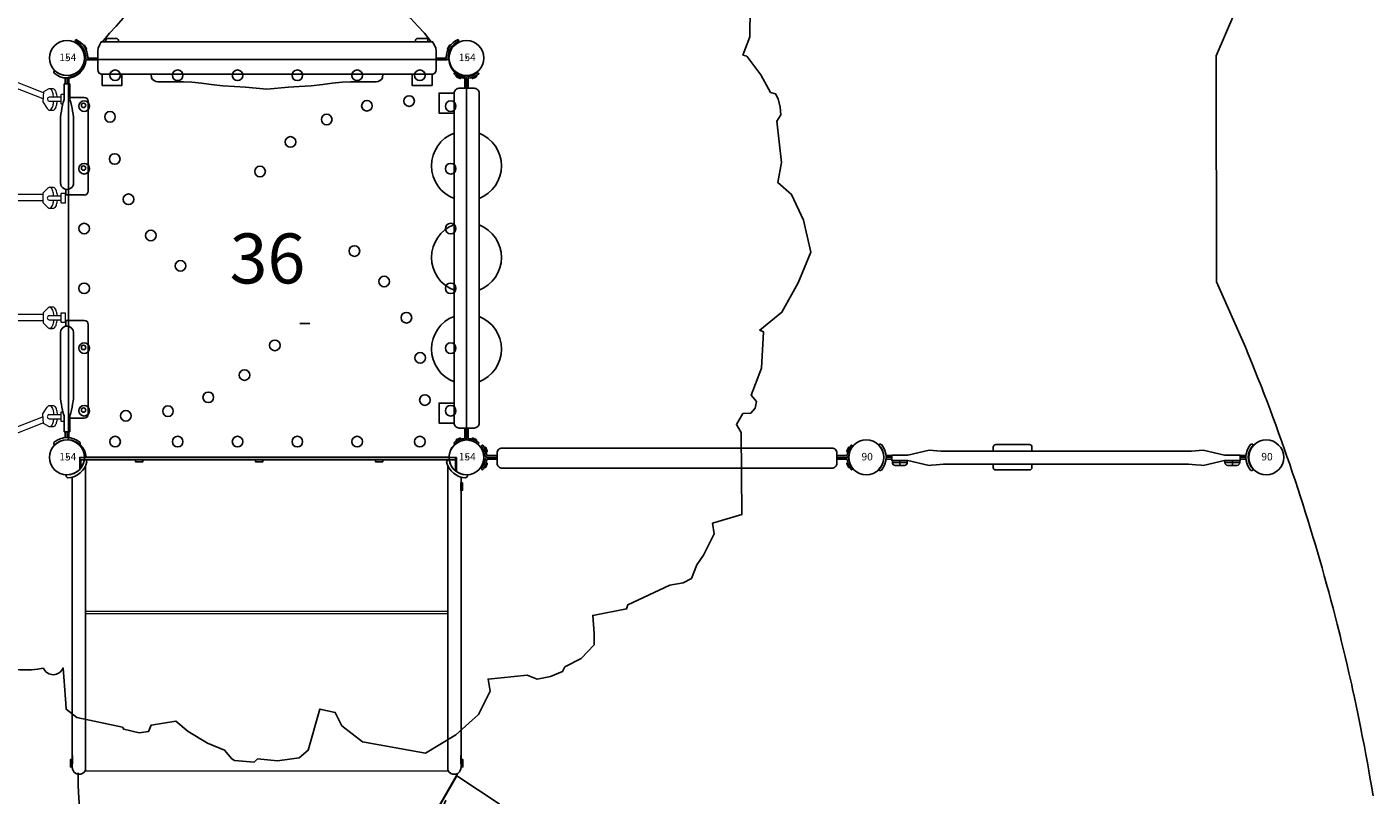
# Model space of a CAD drawing. Extents: x 4792 to 5021, y -5160 to -4836.
# Drawn here: x 4883 to 5018, y -5044 to -4967 of the extents above; entities that cross this region are included whole.
import ezdxf
from ezdxf.enums import TextEntityAlignment as Align

# ---------------------------------------------------------------- set-up
doc = ezdxf.new("R2010")
doc.units = 0
doc.header["$MEASUREMENT"] = 0
doc.layers.get('0').update_dxf_attribs({"color": 5, "linetype": 'CONTINUOUS'})
for name, color, linetype in [('2D_BLACK', 254, 'CONTINUOUS'), ('2D_BROWN', 35, 'CONTINUOUS'), ('2D_PBACCENT', 41, 'CONTINUOUS'), ('2D_PBGALV', 250, 'CONTINUOUS'), ('2D_PBLEAFROOF', 4, 'CONTINUOUS'), ('2D_PBPANELS', 6, 'CONTINUOUS'), ('2D_PBPOST', 5, 'CONTINUOUS'), ('2D_PBSLIDE', 3, 'CONTINUOUS'), ('2D_PBVINYL', 250, 'CONTINUOUS'), ('2D_RED', 1, 'CONTINUOUS'), ('2D_STAINLESS', 132, 'CONTINUOUS'), ('2D_VINYL', 1, 'CONTINUOUS'), ('PHASE-1', 6, 'CONTINUOUS'), ('TXT-HT', 7, 'CONTINUOUS')]:
    doc.layers.add(name, color=color, linetype=linetype)
doc.styles.add('SIMPLEX', font='SIMPLEX.shx')

# ---------------------------------------------------------------- blocks, each defined once
blk = doc.blocks.new('PBSQRD00')
for p in [(0, 0), (0, 0), (39.96, 0), (0, -39.96), (39.96, -39.96)]:
    blk.add_point(p)
at = {"layer": '2D_VINYL'}
blk.add_line((38.18, -39.95), (38.06, -39.95), dxfattribs=at)
blk.add_lwpolyline([(0.15, -38.2, -0.389229), (1.9, -39.95), (38.2, -39.95, -0.389229), (39.95, -38.2), (39.95, -1.9, -0.389229), (38.2, -0.15), (1.9, -0.15, -0.389229), (0.15, -1.9)], format="xyb", close=True, dxfattribs=at)
for centre in [(4.81, -1.72), (11.07, -1.72), (17.06, -1.72), (23.04, -1.72), (29.03, -1.72), (35.29, -1.72), (34.22, -4.3), (1.72, -4.81), (4.3, -5.88), (30, -4.77), (38.38, -4.81), (25.98, -6.15), (22.36, -8.39), (1.72, -11.07), (4.77, -10.1), (38.38, -11.07), (19.31, -11.35), (6.15, -14.13), (1.72, -17.06), (8.39, -17.75), (38.38, -17.06), (28.75, -19.31), (11.35, -20.79), (1.72, -23.04), (31.72, -22.36), (38.38, -23.04), (33.95, -25.98), (20.79, -28.75), (1.72, -29.03), (35.33, -30), (38.38, -29.03), (17.75, -31.72), (14.13, -33.95), (1.72, -35.29), (10.1, -35.33), (35.8, -34.22), (38.38, -35.29), (5.88, -35.8), (4.81, -38.38), (11.07, -38.38), (17.06, -38.38), (23.04, -38.38), (29.03, -38.38), (35.29, -38.38)]:
    blk.add_circle(centre, 0.531, dxfattribs=at)
at = {"layer": 'TXT-HT', "style": 'SIMPLEX', "flags": 8}
blk.add_attdef('LTHT', text='', height=5, dxfattribs=at).set_placement((20.05, -22.55), align=Align.CENTER)
blk = doc.blocks.new('PBELBS00')
blk.add_lwpolyline([(15.49, -9.43), (15.75, -9.43), (16, -9.44)])
blk.add_arc((15.27, -47.43), 74, 88.8995, 89.6756)
at = {"layer": '2D_BROWN'}
for points in [[(3.46, 1.62), (3.46, 2.74), (5.46, 2.74), (5.46, 1.62)], [(34.48, 1.62), (34.48, 2.74), (36.48, 2.74), (36.48, 1.62)]]:
    blk.add_lwpolyline(points, dxfattribs=at)
at = {"layer": '2D_PBACCENT'}
for p, q in [((1.86, 0.15, 0), (1.98, 0.16, 0)), ((1.98, 0.16, 0), (2.02, 0.18, 0)), ((2.02, 0.18, 0), (3.05, 0.18, 0)), ((3.05, 0, 0), (2.05, 0, 0)), ((2.05, 0, 0), (2.05, -0.06, 0)), ((37.94, 0.18, 0), (36.9, 0.18, 0)), ((36.9, 0, 0), (37.91, 0, 0)), ((37.91, 0, 0), (37.91, -0.06, 0)), ((37.98, 0.16, 0), (37.94, 0.18, 0)), ((38.1, 0.15, 0), (37.98, 0.16, 0)), ((0.78, -1.7, 0), (0.81, -1.68, 0)), ((0.85, -1.86, 0), (0.78, -1.7, 0)), ((39.11, -1.86, 0), (39.18, -1.7, 0)), ((39.18, -1.7, 0), (39.15, -1.68, 0))]:
    blk.add_line(p, q, dxfattribs=at)
for centre, radius, start, end in [((0.03, -0.02, 0), 1.84, 295.162, 5.162), ((39.93, -0.02, 0), 1.84, 174.838, 244.838), ((0.09, -0.06, 0), 1.96, 292.9192, 359.7987), ((39.87, -0.06, 0), 1.96, 180.2013, 247.0808)]:
    blk.add_arc(centre, radius, start, end, dxfattribs=at)
at = {"layer": '2D_PBSLIDE'}
for p, q in [((11.88, -13.97), (11.91, -8.03)), ((30.93, -13.48), (30.96, -7.14)), ((-12.14, -40.07), (-11.46, -39.77))]:
    blk.add_line(p, q, dxfattribs=at)
for points in [[(8.39, 1.62), (8.42, 1.98, -0.273015), (9.06, 2.36), (11.63, 2.36), (12.47, 2.42), (13.44, 2.52), (14.4, 2.64), (15.56, 2.77), (16.75, 2.85), (17.83, 2.92), (19.98, 3.1)], [(31.57, 1.62), (31.54, 1.98, 0.273015), (30.9, 2.36), (28.33, 2.36), (27.49, 2.42), (26.52, 2.52), (25.56, 2.64), (24.4, 2.77), (23.21, 2.85), (22.13, 2.92), (19.98, 3.1)]]:
    blk.add_lwpolyline(points, format="xyb", dxfattribs=at)
blk.add_lwpolyline([(36.74, -1.3), (36.55, -1.63), (3.41, -1.63), (3.22, -1.3), (3.1, -0.99), (3.05, -0.71), (3.05, 1.12), (3.1, 1.34), (3.19, 1.52), (3.39, 1.62), (36.57, 1.62), (36.77, 1.52), (36.86, 1.34), (36.9, 1.12), (36.9, -0.71), (36.86, -0.99)], close=True, dxfattribs=at)
for points in [[(3.54, -1.63), (4.22, -2.5), (4.89, -3.19), (5.61, -3.98), (6.57, -5.06), (7.43, -6.02), (7.84, -6.34), (9.06, -7.18), (10.23, -7.69), (11.15, -7.93), (13.11, -8.19), (14.2, -8.2), (15.38, -8.21), (16.64, -8.19), (17.83, -8.17), (19.98, -8.21)], [(36.42, -1.63), (35.74, -2.5), (35.07, -3.19), (34.35, -3.98), (33.39, -5.06), (32.53, -6.02), (32.12, -6.34), (30.9, -7.18), (29.73, -7.69), (28.81, -7.93), (26.85, -8.19), (25.76, -8.2), (24.58, -8.21), (23.32, -8.19), (22.13, -8.17), (19.98, -8.21)]]:
    blk.add_lwpolyline(points, dxfattribs=at)
for centre, radius, start, end in [((-20.57, -11.55), 29.56, 288.5701, 9.0844), ((-20.41, -11.39), 48.43, 293.4654, 3.9634), ((-20.59, -11.49), 32.57, 288.8883, 355.6298), ((-20.3, -11.67), 51.27, 292.761, 357.9725), ((-10.51, -42.16), 2.65, 128.0184, 178.2219), ((-10.28, -40.81), 1.52, 125.1271, 278.794), ((12.63, -44.2), 25.88, 175.311, 216.8687), ((-51.47, 73.7), 138.96, 289.1544, 291.2396), ((-5.44, -59.02), 1.52, 106.488, 276.9119), ((54.86, -234.65), 184.21, 107.4778, 109.0472), ((-6.28, -58.77), 2.03, 208.0084, 299.9819)]:
    blk.add_arc(centre, radius, start, end, dxfattribs=at)
at = {"layer": '2D_STAINLESS'}
for points in [[(1.85, -0.84), (1.9, -0.87), (1.93, -0.91), (1.92, -0.95), (1.89, -1), (1.86, -1.05), (1.82, -1.11), (1.78, -1.17), (1.75, -1.23), (1.72, -1.28), (1.68, -1.3), (1.64, -1.3), (1.59, -1.27), (1.58, -1.26)], [(38.11, -0.84), (38.06, -0.87), (38.03, -0.91), (38.04, -0.95), (38.07, -1), (38.1, -1.05), (38.14, -1.11), (38.18, -1.17), (38.21, -1.23), (38.24, -1.28), (38.28, -1.3), (38.32, -1.3), (38.37, -1.27), (38.38, -1.26)]]:
    blk.add_lwpolyline(points, dxfattribs=at)
for points in [[(3.87, -1.62), (3.87, -1.78, 0.449261), (4.07, -1.96), (4.93, -1.96, 0.402357), (5.12, -1.78), (5.12, -1.62)], [(36.09, -1.62), (36.09, -1.78, -0.449261), (35.89, -1.96), (35.03, -1.96, -0.402357), (34.84, -1.78), (34.84, -1.62)]]:
    blk.add_lwpolyline(points, format="xyb", close=True, dxfattribs=at)
blk = doc.blocks.new('PBTSTC07')
at = {"layer": '2D_PBACCENT'}
for p, q in [((0.53, -1.97), (0.53, -28.93)), ((39.42, -1.97), (39.42, -28.93)), ((0.53, -28.93), (0.54, -30.66)), ((39.42, -28.93), (39.41, -30.66))]:
    blk.add_line(p, q, dxfattribs=at)
for points in [[(1.73, -0.21), (1.84, -0.25, -0.246786), (1.99, -0.44, 1.147618)], [(38.22, -0.21), (38.11, -0.26, 0.246786), (37.96, -0.44, -1.147618)], [(-0.12, -1.75), (-0.1, -1.86, 0.282422), (0.09, -2.05, -1.147618)], [(40.08, -1.74), (40.05, -1.85, -0.282422), (39.87, -2.05, 1.147618)], [(0.53, -28.93), (0.53, -31.03, 0.841843), (1.86, -31.26)], [(39.42, -28.93), (39.42, -31.03, -0.841843), (38.09, -31.26)]]:
    blk.add_lwpolyline(points, format="xyb", dxfattribs=at)
for points in [[(1.86, -31.26), (1.86, -0.84)], [(38.09, -31.26), (38.09, -0.84)]]:
    blk.add_lwpolyline(points, dxfattribs=at)
at = {"layer": '2D_PBACCENT', "elevation": -40.53}
blk.add_lwpolyline([(18.01, -64.13), (18.31, -63.83), (18.51, -63.75), (18.72, -63.72), (19.12, -63.83), (19.42, -64.13), (19.5, -64.32), (19.53, -64.53), (19.5, -64.74), (13.82, -74.64), (13.42, -75.34), (13.12, -75.64), (12.93, -75.71), (12.51, -75.71), (12.31, -75.64), (12.14, -75.5), (11.93, -75.14), (11.9, -74.93), (12.01, -74.52), (18.01, -64.13)], dxfattribs=at)
at = {"layer": '2D_PBACCENT'}
for centre, radius, start, end in [((-0.01, 0.01), 1.75, 266.3271, 353.102), ((-0.03, 0.02), 2.07, 273.4126, 347.2655), ((39.98, 0.02), 2.07, 192.9105, 266.7634), ((39.96, 0.01), 1.75, 187.074, 273.8489)]:
    blk.add_arc(centre, radius, start, end, dxfattribs=at)
at = {"layer": '2D_PBGALV'}
for points in [[(7.59, -0.24), (7.59, -0.43), (6.85, -0.43), (6.85, -0.24)], [(19.59, -0.24), (19.59, -0.43), (18.85, -0.43), (18.85, -0.24)], [(31.59, -0.24), (31.59, -0.43), (30.85, -0.43), (30.85, -0.24)]]:
    blk.add_lwpolyline(points, dxfattribs=at)
for points in [[(39.38, -2.56), (39.57, -2.56), (39.57, -3.29), (39.38, -3.29)], [(0.53, -30.24), (0.34, -30.24), (0.34, -30.98), (0.53, -30.98)], [(39.42, -30.24), (39.61, -30.24), (39.61, -30.98), (39.42, -30.98)]]:
    blk.add_lwpolyline(points, close=True, dxfattribs=at)
at = {"layer": '2D_PBGALV', "elevation": -40.53}
for points in [[(37.8, -34.32), (37.9, -34.38), (37.53, -35.04), (37.42, -34.97)], [(32.92, -42.44), (33.03, -42.51), (32.65, -43.16), (32.54, -43.09)], [(26.92, -52.84), (27.03, -52.89), (26.66, -53.55), (26.54, -53.48)], [(21.92, -61.49), (22.03, -61.56), (21.66, -62.21), (21.54, -62.14)], [(58.12, -63.22), (58.24, -63.22), (58.24, -63.98), (58.12, -63.98)]]:
    blk.add_lwpolyline(points, dxfattribs=at)
at = {"layer": '2D_PBVINYL'}
for p, q in [((39.06, -31.67, -40.53), (20.14, -64.43, -40.53)), ((20.14, -64.43, -40.53), (20.04, -64.38, -40.53))]:
    blk.add_line(p, q, dxfattribs=at)
for points in [[(38.87, 0), (1.28, 0), (1.28, -1.18)], [(38.87, -1.37), (38.87, 0), (38.96, 0)], [(38.96, 0), (38.96, -1.43)], [(1.37, -1.08), (1.37, -0.24), (38.87, -0.24)]]:
    blk.add_lwpolyline(points, dxfattribs=at)
at = {"layer": '2D_PBVINYL', "lineweight": 15}
for points in [[(38.09, -15.41), (1.86, -15.41)], [(38.09, -15.65), (1.86, -15.65)], [(38.17, -31.41), (1.78, -31.41)]]:
    blk.add_lwpolyline(points, dxfattribs=at)
at = {"layer": '2D_PBVINYL', "lineweight": 15, "elevation": -40.53}
for points in [[(38.18, -31.41), (1.77, -31.41)], [(16.94, -41.32), (13.96, -36.16), (13.89, -35.95), (13.89, -35.81), (13.93, -35.67), (14.11, -35.43), (14.37, -35.32), (14.52, -35.32), (14.79, -35.43), (14.94, -35.6), (17.91, -40.76), (17.99, -40.97), (17.99, -41.11), (17.95, -41.26), (17.87, -41.39), (17.77, -41.49), (17.58, -41.59), (17.28, -41.59), (17.15, -41.53), (16.98, -41.39), (16.94, -41.32)], [(12.59, -50.53), (9.61, -45.37), (9.54, -45.08), (9.61, -44.8), (9.82, -44.59), (10.1, -44.52), (10.24, -44.54), (10.44, -44.64), (10.59, -44.8), (10.59, -44.8), (13.64, -50.18), (13.63, -50.4), (13.53, -50.58), (13.48, -50.65), (13.23, -50.79), (13.16, -50.8), (12.87, -50.77), (12.74, -50.69), (12.59, -50.53), (12.59, -50.53)], [(19.75, -46.2), (19.69, -45.84), (19.8, -45.58), (19.85, -45.52), (20.03, -45.4), (20.17, -45.37), (20.32, -45.37), (20.39, -45.38), (20.64, -45.52), (20.69, -45.58), (20.73, -45.64), (23.71, -50.8), (23.74, -50.87), (23.79, -51.08), (23.71, -51.37), (23.67, -51.42), (23.44, -51.6), (23.29, -51.64), (23.01, -51.6), (22.74, -51.37), (22.74, -51.37), (19.75, -46.2)], [(39.25, -50.57), (36.23, -45.35), (35.89, -45.08), (35.68, -45.07), (35.53, -45.1), (35.4, -45.18), (35.35, -45.22), (35.21, -45.48), (35.19, -45.55), (35.23, -45.84), (35.26, -45.91), (38.28, -51.13), (38.65, -51.35), (39.01, -51.27), (39.01, -51.27), (39.25, -51), (39.27, -50.93), (39.29, -50.78), (39.25, -50.57)], [(45.37, -46.67), (45.37, -46.24), (45.49, -46.06), (45.89, -45.9), (46.23, -46.01), (46.33, -46.12), (49.39, -51.41), (49.43, -51.7), (49.32, -51.97), (49.21, -52.06), (49.08, -52.14), (48.8, -52.18), (48.59, -52.11), (48.47, -52.02), (45.4, -46.74)], [(41.99, -55.32), (45.07, -60.68), (45.07, -60.97), (45.05, -61.04), (44.87, -61.27), (44.74, -61.35), (44.24, -61.31), (44.13, -61.22), (44.03, -61.1), (44.03, -61.1), (41.06, -55.94), (40.98, -55.59), (41.2, -55.21), (41.47, -55.1), (41.76, -55.15), (41.82, -55.18), (42.03, -55.38)]]:
    blk.add_lwpolyline(points, dxfattribs=at)
at = {"layer": '2D_PBVINYL', "elevation": -40.53}
blk.add_lwpolyline([(20.24, -64.25), (20.29, -64.27), (20.08, -64.64), (20.18, -64.69), (20.18, -64.81), (58.02, -64.81), (58.02, -64.69), (58.02, -64.69), (58.02, -64.69), (57.7, -59.76), (56.73, -54.9), (55.14, -50.22), (52.95, -45.77), (50.2, -41.66), (46.94, -37.94), (43.22, -34.68), (39.1, -31.93), (39, -31.87), (20.29, -64.27)], dxfattribs=at)
at = {"layer": '2D_PBVINYL'}
blk.add_arc((38.74, -32.04), 37.62, 179.2776, 240.1, dxfattribs=at)
blk = doc.blocks.new('PBTTPA00')
at = {"layer": '2D_BROWN'}
for points in [[(3.46, 1.23), (3.46, 2.74), (5.46, 2.74), (5.46, 1.23)], [(34.48, 1.23), (34.48, 2.74), (36.48, 2.74), (36.48, 1.23)]]:
    blk.add_lwpolyline(points, dxfattribs=at)
at = {"layer": '2D_PBPANELS'}
blk.add_lwpolyline([(3.46, 1.23), (36.46, 1.23, -0.414214), (36.96, 0.73), (36.96, -0.77, -0.414214), (36.46, -1.27), (3.46, -1.27, -0.414214), (2.96, -0.77), (2.96, 0.73, -0.414214)], format="xyb", close=True, dxfattribs=at)
for centre, start, end in [((10.86, 0, -0.25), 20.6096, 159.3904), ((20.03, 0, -0.25), 20.6096, 159.3904), ((29.2, 0, -0.25), 20.6096, 159.3904), ((10.86, 0, -0.25), 201.2617, 338.7383), ((20.03, 0, -0.25), 201.2617, 338.7383), ((29.2, 0, -0.25), 201.2617, 338.7383)]:
    blk.add_arc(centre, 3.5, start, end, dxfattribs=at)
at = {"layer": '2D_PBPOST'}
for points in [[(2.96, 0.18), (1.96, 0.18, -0.522241), (1.91, 0.26), (1.89, 0.39), (1.86, 0.51), (1.83, 0.64), (1.78, 0.75), (1.73, 0.87), (1.66, 0.99), (1.62, 1.07), (1.56, 1.15), (1.52, 1.21), (1.51, 1.22), (1.49, 1.23), (1.47, 1.24), (1.46, 1.24), (1.34, 1.15), (1.39, 1.08), (1.44, 1), (1.51, 0.91), (1.56, 0.81), (1.61, 0.71), (1.65, 0.59), (1.69, 0.48), (1.72, 0.36), (1.74, 0.22), (1.75, 0.18), (1.77, 0.14), (1.8, 0.09), (1.83, 0.07), (1.84, 0.05), (1.9, 0.02), (1.91, 0.01), (1.99, 0), (2.96, 0)], [(2.96, -0.18), (1.96, -0.18, 0.522241), (1.91, -0.25), (1.89, -0.39), (1.86, -0.51), (1.83, -0.63), (1.78, -0.75), (1.73, -0.87), (1.66, -0.99), (1.62, -1.06), (1.56, -1.15), (1.52, -1.21), (1.51, -1.22), (1.49, -1.23), (1.47, -1.24), (1.46, -1.24), (1.34, -1.14), (1.39, -1.08), (1.44, -1), (1.51, -0.9), (1.56, -0.81), (1.61, -0.71), (1.65, -0.59), (1.69, -0.47), (1.72, -0.35), (1.74, -0.22), (1.75, -0.18), (1.77, -0.14), (1.8, -0.09), (1.83, -0.06), (1.84, -0.05), (1.9, -0.01), (1.91, -0.01), (1.99, 0), (2.96, 0)], [(36.96, 0.18), (37.93, 0.18, 0.522241), (37.98, 0.26), (38, 0.39), (38.03, 0.51), (38.07, 0.64), (38.11, 0.75), (38.17, 0.87), (38.23, 0.99), (38.28, 1.07), (38.33, 1.15), (38.38, 1.21), (38.39, 1.22), (38.4, 1.23), (38.42, 1.24), (38.44, 1.24), (38.55, 1.15), (38.5, 1.08), (38.45, 1), (38.39, 0.91), (38.33, 0.81), (38.28, 0.71), (38.24, 0.59), (38.2, 0.48), (38.17, 0.36), (38.15, 0.22), (38.14, 0.18), (38.12, 0.14), (38.09, 0.09), (38.07, 0.07), (38.05, 0.05), (37.99, 0.02), (37.98, 0.01), (37.9, 0), (36.96, 0)], [(36.96, -0.18), (37.93, -0.18, -0.522241), (37.98, -0.25), (38, -0.39), (38.03, -0.51), (38.07, -0.63), (38.11, -0.75), (38.17, -0.87), (38.23, -0.99), (38.28, -1.06), (38.33, -1.15), (38.38, -1.21), (38.39, -1.22), (38.4, -1.23), (38.42, -1.24), (38.44, -1.24), (38.55, -1.14), (38.5, -1.08), (38.45, -1), (38.39, -0.9), (38.33, -0.81), (38.28, -0.71), (38.24, -0.59), (38.2, -0.47), (38.17, -0.35), (38.15, -0.22), (38.14, -0.18), (38.12, -0.14), (38.09, -0.09), (38.07, -0.06), (38.05, -0.05), (37.99, -0.01), (37.98, -0.01), (37.9, 0), (36.96, 0)]]:
    blk.add_lwpolyline(points, format="xyb", dxfattribs=at)
at = {"layer": '2D_STAINLESS'}
for points in [[(1.86, 0.53), (1.91, 0.55), (1.95, 0.59), (1.95, 0.63), (1.93, 0.69), (1.9, 0.74), (1.88, 0.81), (1.85, 0.87), (1.83, 0.94), (1.8, 0.99), (1.77, 1.02), (1.73, 1.02), (1.67, 1), (1.66, 0.99)], [(38.03, 0.53), (37.98, 0.55), (37.94, 0.59), (37.94, 0.63), (37.97, 0.69), (37.99, 0.74), (38.02, 0.81), (38.04, 0.87), (38.07, 0.94), (38.09, 0.99), (38.12, 1.02), (38.17, 1.02), (38.22, 1), (38.23, 0.99)], [(1.86, -0.53), (1.91, -0.55), (1.95, -0.58), (1.95, -0.63), (1.93, -0.68), (1.9, -0.74), (1.88, -0.81), (1.85, -0.87), (1.83, -0.93), (1.8, -0.98), (1.77, -1.01), (1.73, -1.01), (1.67, -0.99), (1.66, -0.99)], [(38.03, -0.53), (37.98, -0.55), (37.94, -0.58), (37.94, -0.63), (37.97, -0.68), (37.99, -0.74), (38.02, -0.81), (38.04, -0.87), (38.07, -0.93), (38.09, -0.98), (38.12, -1.01), (38.17, -1.01), (38.22, -0.99), (38.23, -0.99)]]:
    blk.add_lwpolyline(points, dxfattribs=at)
blk = doc.blocks.new('PBABPA00')
at = {"layer": '2D_PBPANELS', "elevation": 2.63}
blk.add_lwpolyline([(36.44, 1.07), (3.44, 1.07, 0.414214), (2.94, 0.57), (2.94, -0.43, 0.414214), (3.44, -0.93), (36.44, -0.93, 0.414214), (36.94, -0.43), (36.94, 0.57, 0.414214)], format="xyb", close=True, dxfattribs=at)
at = {"layer": '2D_PBPOST'}
for p, q in [((1.46, 1.24), (1.34, 1.15)), ((1.34, 1.15), (1.44, 1)), ((1.91, 0.26), (1.89, 0.39)), ((2.94, 0.18), (1.96, 0.18)), ((1.99, 0), (2.94, 0)), ((36.94, 0.18), (37.92, 0.18)), ((37.89, 0), (36.94, 0)), ((37.97, 0.26), (37.99, 0.39)), ((38.43, 1.24), (38.54, 1.15)), ((38.54, 1.15), (38.44, 1)), ((1.34, -1.14), (1.44, -1)), ((1.46, -1.24), (1.34, -1.14)), ((1.91, -0.25), (1.89, -0.39)), ((2.94, -0.18), (1.96, -0.18)), ((36.94, -0.18), (37.92, -0.18)), ((37.97, -0.25), (37.99, -0.39)), ((38.43, -1.24), (38.54, -1.14)), ((38.54, -1.14), (38.44, -1))]:
    blk.add_line(p, q, dxfattribs=at)
for centre, radius, start, end in [((0.3, 0.16), 1.42, 27.2447, 36.1582), ((1.46, 1.16), 0.077, 39.87, 91.2421), ((0.77, 0.59), 0.969, 29.5203, 39.87), ((0, 0.01), 1.75, 23.4477, 27.2447), ((0.33, 0.15), 1.4, 13.4222, 23.4477), ((-10.56, -5.83), 14, 28.5889, 29.5203), ((-1.38, -0.26), 3.16, 8.7182, 13.4222), ((0.38, 0.14), 1.53, 9.4623, 28.5889), ((1.99, 0.26), 0.261, 188.7182, 269.2636), ((1.99, -0.26), 0.261, 90.7364, 171.2818), ((1.96, 0.24), 0.0532, 159.5443, 269.846), ((37.89, 0.26), 0.261, 270.7364, 351.2818), ((37.89, -0.26), 0.261, 8.7182, 89.2636), ((37.92, 0.24), 0.0532, 270.154, 20.4557), ((39.5, 0.14), 1.53, 151.4111, 170.5377), ((41.26, -0.26), 3.16, 166.5778, 171.2818), ((50.45, -5.83), 14, 150.4797, 151.4111), ((39.56, 0.15), 1.4, 156.5523, 166.5778), ((39.11, 0.59), 0.969, 140.13, 150.4797), ((39.88, 0.01), 1.75, 152.7553, 156.5523), ((39.59, 0.16), 1.42, 143.8418, 152.7553), ((38.43, 1.16), 0.077, 88.7579, 140.13), ((0.3, -0.16), 1.42, 323.8418, 332.7553), ((1.46, -1.16), 0.077, 268.7579, 320.13), ((0.77, -0.59), 0.969, 320.13, 330.4797), ((0, -0.01), 1.75, 332.7553, 336.5523), ((0.33, -0.15), 1.4, 336.5523, 346.5778), ((-10.56, 5.83), 14, 330.4797, 331.4111), ((-1.38, 0.26), 3.16, 346.5778, 351.2818), ((0.38, -0.13), 1.53, 331.4111, 350.5377), ((1.96, -0.23), 0.0532, 90.154, 200.4557), ((37.92, -0.23), 0.0532, 339.5443, 89.846), ((39.5, -0.13), 1.53, 189.4623, 208.5889), ((41.26, 0.26), 3.16, 188.7182, 193.4222), ((50.45, 5.83), 14, 208.5889, 209.5203), ((39.56, -0.15), 1.4, 193.4222, 203.4477), ((39.88, -0.01), 1.75, 203.4477, 207.2447), ((39.11, -0.59), 0.969, 209.5203, 219.87), ((39.59, -0.16), 1.42, 207.2447, 216.1582), ((38.43, -1.16), 0.077, 219.87, 271.2421)]:
    blk.add_arc(centre, radius, start, end, dxfattribs=at)
at = {"layer": '2D_STAINLESS'}
for points in [[(1.67, 1), (1.73, 1.02, -0.414214), (1.8, 0.99), (1.95, 0.63, -0.417366), (1.91, 0.55), (1.86, 0.53)], [(38.21, 1), (38.16, 1.02, 0.414214), (38.08, 0.99), (37.94, 0.63, 0.417366), (37.97, 0.55), (38.02, 0.53)], [(1.67, -0.99), (1.73, -1.01, 0.414214), (1.8, -0.98), (1.95, -0.63, 0.417366), (1.91, -0.55), (1.86, -0.53)], [(38.21, -0.99), (38.16, -1.01, -0.414214), (38.08, -0.98), (37.94, -0.63, -0.417366), (37.97, -0.55), (38.02, -0.53)]]:
    blk.add_lwpolyline(points, format="xyb", dxfattribs=at)
blk = doc.blocks.new('PBRCHP03')
at = {"layer": '2D_PBACCENT'}
for p, q in [((1.29, 1.23), (1.32, 1.25)), ((2.08, 0.17), (2.61, 0.17)), ((2.64, 0.51), (4.13, 0.51)), ((3.38, 0.81), (3.38, 0.32)), ((37.4, 0.51), (35.91, 0.51)), ((37.4, 0.51), (35.91, 0.51)), ((36.66, 0.81), (36.66, 0.31)), ((37.98, 0.17), (37.45, 0.17)), ((38.77, 1.23), (38.74, 1.25)), ((1.29, -1.25), (1.32, -1.27)), ((2.08, -0.01), (2.61, -0.01)), ((2.08, -0.19), (2.61, -0.19)), ((36.07, -0.24), (36.07, -0.24)), ((37.98, -0.01), (37.45, -0.01)), ((37.98, -0.19), (37.45, -0.19)), ((38.77, -1.25), (38.74, -1.27))]:
    blk.add_line(p, q, dxfattribs=at)
for points in [[(7.48, -0.62), (6.31, -0.72), (4.18, -0.24), (2.6, -0.24), (2.6, 0.31), (4.18, 0.31), (6.32, 0.8), (6.52, 0.77), (7.04, 0.73), (7.77, 0.69)], [(7.77, 0.69), (32.27, 0.69)], [(32.56, -0.62), (33.73, -0.72), (35.86, -0.24), (37.44, -0.24), (37.44, 0.31), (35.86, 0.31), (33.72, 0.8), (33.52, 0.77), (33, 0.73), (32.27, 0.69)], [(3.98, -0.24), (3.98, -0.24)], [(32.56, -0.62), (7.48, -0.62)]]:
    blk.add_lwpolyline(points, dxfattribs=at)
for points in [[(4.13, 0.31), (4.13, 0.52, 0.392242), (3.85, 0.82), (2.93, 0.81, 0.415444), (2.64, 0.52), (2.64, 0.31)], [(35.91, 0.31), (35.91, 0.51, -0.392242), (36.19, 0.81), (37.11, 0.81, -0.415444), (37.4, 0.51), (37.4, 0.31)]]:
    blk.add_lwpolyline(points, format="xyb", close=True, dxfattribs=at)
for centre, radius, start, end in [((0.05, -0.01), 1.75, 315.051, 44.949), ((1.47, 1.07), 0.236, 77.178, 129.7918), ((1.5, 1.22), 0.0787, 40.2983, 77.178), ((0.05, -0.01), 1.99, 319.7017, 40.2983), ((2.08, 0.25), 0.0787, 227.8562, 270), ((37.98, 0.25), 0.0787, 270, 312.1438), ((40.01, -0.01), 1.99, 139.7017, 220.2983), ((40.01, -0.01), 1.75, 135.051, 224.949), ((38.55, 1.22), 0.0787, 102.822, 139.7017), ((38.59, 1.07), 0.236, 50.2082, 102.822), ((1.47, -1.09), 0.236, 230.2082, 282.822), ((1.5, -1.25), 0.0787, 282.822, 319.7017), ((2.08, -0.27), 0.0787, 90, 132.1438), ((2.08, -0.27), 0.256, 90, 99.6737), ((2.08, 0.25), 0.256, 260.3263, 270), ((37.98, 0.25), 0.256, 270, 279.6737), ((37.98, -0.27), 0.256, 80.3263, 90), ((37.98, -0.27), 0.0787, 47.8562, 90), ((38.55, -1.25), 0.0787, 220.2983, 257.178), ((38.59, -1.09), 0.236, 257.178, 309.7918)]:
    blk.add_arc(centre, radius, start, end, dxfattribs=at)
at = {"layer": '2D_RED'}
for points in [[(23.44, 0.76), (23.44, 1.01, -0.424768), (23.68, 1.25), (27.05, 1.25, -0.394591), (27.32, 1), (27.32, 0.75)], [(23.44, -0.6), (23.44, -1.04, 0.424768), (23.68, -1.28), (27.05, -1.28, 0.394591), (27.32, -1.03), (27.32, -0.6)]]:
    blk.add_lwpolyline(points, format="xyb", dxfattribs=at)
blk = doc.blocks.new('PB090P00')
at = {"layer": '2D_PBPOST'}
blk.add_circle((0, 0), 1.75, dxfattribs=at)
blk.add_circle((0, 0), 1.75, dxfattribs=at)
at = {"layer": '2D_PBPOST', "style": 'SIMPLEX'}
blk.add_text('90', height=0.75, dxfattribs=at).set_placement((0.08, -0.3), align=Align.CENTER)
blk = doc.blocks.new('PBNETC05')
blk.add_point((0, 0))
at = {"layer": '2D_BLACK', "lineweight": 15}
for points in [[(1.27, -6.06), (4.26, -6.06), (4.26, -6.99), (2.66, -6.99), (2.5, -7.02), (2.26, -6.99), (1.27, -6.99)], [(35.71, -6.06), (38.7, -6.06), (38.7, -6.99), (37.71, -6.99), (37.47, -7.02), (37.31, -6.99), (35.71, -6.99)], [(1.27, -12.47), (4.26, -12.47), (4.26, -13.4), (2.66, -13.4), (2.5, -13.43), (2.26, -13.4), (1.27, -13.4)], [(35.71, -12.47), (38.7, -12.47), (38.7, -13.4), (37.71, -13.4), (37.47, -13.43), (37.31, -13.4), (35.71, -13.4)], [(1.27, -19.73), (4.26, -19.73), (4.26, -20.66), (2.66, -20.66), (2.5, -20.69), (2.26, -20.66), (1.27, -20.66)], [(35.71, -19.73), (38.7, -19.73), (38.7, -20.66), (37.71, -20.66), (37.47, -20.69), (37.31, -20.66), (35.71, -20.66)]]:
    blk.add_lwpolyline(points, close=True, dxfattribs=at)
for centre in [(13.98, -6.52), (25.99, -6.52), (13.98, -12.93), (25.99, -12.93), (13.98, -20.19), (25.99, -20.19)]:
    blk.add_circle(centre, 0.553, dxfattribs=at)
at = {"layer": '2D_PBACCENT'}
for p, q in [((3.94, 0.28), (3.94, 1.73)), ((4.33, 2.13), (13.31, 2.13)), ((13.7, -0.12), (13.7, 1.73)), ((26.26, -0.12), (26.26, 1.73)), ((35.63, 2.13), (26.65, 2.13)), ((36.02, 0.28), (36.02, 1.73)), ((1.24, 1.24), (1.27, 1.26)), ((1.99, 0), (2.56, 0)), ((2.03, 0.18), (2.56, 0.18)), ((2.03, 0), (2.56, 0)), ((2.03, 0), (2.56, 0)), ((2.56, 0.28), (4.13, 0.28)), ((2.56, 0.28), (2.56, -0.28)), ((12.48, 0.66), (6.5, 0.66)), ((27.48, 0.66), (33.46, 0.66)), ((37.4, 0.28), (35.83, 0.28)), ((37.4, 0.28), (37.4, -0.28)), ((37.93, 0.18), (37.4, 0.18)), ((37.97, 0), (37.4, 0)), ((37.93, 0), (37.4, 0)), ((37.93, 0), (37.4, 0)), ((38.72, 1.24), (38.69, 1.26)), ((38.72, 1.24), (38.69, 1.26)), ((1.24, -1.24), (1.27, -1.26)), ((2.03, -0.18), (2.56, -0.18)), ((12.48, -0.66), (6.5, -0.66)), ((13.13, -0.12), (13.7, -0.12)), ((26.83, -0.12), (26.26, -0.12)), ((27.48, -0.66), (33.46, -0.66)), ((37.93, -0.18), (37.4, -0.18)), ((38.72, -1.24), (38.69, -1.26)), ((38.72, -1.24), (38.69, -1.26))]:
    blk.add_line(p, q, dxfattribs=at)
for points in [[(2.56, -0.28), (4.15, -0.28, 0.080743), (6.5, -0.66)], [(37.4, -0.28), (35.81, -0.28, -0.080743), (33.46, -0.66)]]:
    blk.add_lwpolyline(points, format="xyb", dxfattribs=at)
for centre, radius, start, end in [((4.33, 1.73), 0.394, 90, 180), ((13.31, 1.73), 0.394, 0, 90), ((26.65, 1.73), 0.394, 90, 180), ((35.63, 1.73), 0.394, 0, 90), ((0, 0), 1.75, 315.051, 44.949), ((1.42, 1.08), 0.236, 77.178, 129.7918), ((1.46, 1.23), 0.0787, 40.2983, 77.178), ((0, 0), 1.99, 319.7017, 40.2983), ((2.03, 0.26), 0.0787, 227.8562, 270), ((6.5, -6.76), 7.42, 90, 108.3667), ((12.48, 0), 0.657, 270, 90), ((27.48, 0), 0.657, 90, 270), ((33.46, -6.76), 7.42, 71.6333, 90), ((37.93, 0.26), 0.0787, 270, 312.1438), ((39.96, 0), 1.99, 139.7017, 220.2983), ((39.96, 0), 1.75, 135.051, 224.949), ((38.5, 1.23), 0.0787, 102.822, 139.7017), ((38.54, 1.08), 0.236, 50.2082, 102.822), ((1.42, -1.08), 0.236, 230.2082, 282.822), ((1.46, -1.23), 0.0787, 282.822, 319.7017), ((2.03, -0.26), 0.0787, 90, 132.1438), ((37.93, -0.26), 0.0787, 47.8562, 90), ((38.5, -1.23), 0.0787, 220.2983, 257.178), ((38.54, -1.08), 0.236, 257.178, 309.7918)]:
    blk.add_arc(centre, radius, start, end, dxfattribs=at)
at = {"layer": '2D_PBGALV', "lineweight": 15}
for points in [[(3.62, -0.55), (3.62, -0.28)], [(35.39, -0.55), (35.39, -0.4)]]:
    blk.add_lwpolyline(points, dxfattribs=at)
for points in [[(4.6, -0.41), (4.6, -0.54, -0.384009), (4.54, -0.6), (3.67, -0.6, -0.364433), (3.62, -0.55)], [(3.92, -0.6), (3.92, -1.8, 0.883737), (4.31, -1.79), (4.31, -0.6)], [(13.82, -0.6), (13.82, -1.8, 0.883737), (14.22, -1.79), (14.22, -0.6)], [(25.78, -0.6), (25.78, -1.8, 0.883737), (26.18, -1.79), (26.18, -0.6)], [(36.37, -0.28), (36.37, -0.54, -0.384009), (36.31, -0.6), (35.45, -0.6, -0.364433), (35.39, -0.55)], [(35.69, -0.6), (35.69, -1.8, 0.883737), (36.09, -1.79), (36.09, -0.6)]]:
    blk.add_lwpolyline(points, format="xyb", dxfattribs=at)
for points in [[(13.52, -0.55), (13.52, -0.17), (14.51, -0.17), (14.51, -0.54, -0.384009), (14.45, -0.6), (13.58, -0.6, -0.364433)], [(25.48, -0.55), (25.48, -0.17), (26.46, -0.17), (26.46, -0.54, -0.384009), (26.4, -0.6), (25.54, -0.6, -0.364433)]]:
    blk.add_lwpolyline(points, format="xyb", close=True, dxfattribs=at)
at = {"layer": '2D_PBGALV'}
for centre in [(4.74, 1.65), (11, 1.65), (28.96, 1.65), (35.22, 1.65)]:
    blk.add_circle(centre, 0.217, dxfattribs=at)
at = {"layer": '2D_RED', "lineweight": 15}
for points in [[(3.92, -0.98, 0.046737), (3.47, -1.07, 0.113059), (3.15, -1.24, 0.191748), (3.08, -1.39), (3.08, -1.76, 0.088105), (3.09, -1.83), (3.39, -2.34), (4.37, -2.41), (5.04, -1.98, 0.016871), (5.08, -1.96, 0.059508), (5.15, -1.89, 0.075948), (5.19, -1.83, 0.053865), (5.2, -1.79)], [(3.92, -1.34, 0.046737), (3.47, -1.42, 0.113059), (3.15, -1.59, 0.191748), (3.08, -1.75, 0.082901)], [(5.2, -1.79), (5.2, -1.36, 0.171851), (5.11, -1.23, 0.069976), (4.9, -1.1, 0.062953), (4.56, -1.01, 0.012323), (4.31, -0.98, 0.076234)], [(5.2, -1.72, 0.171851), (5.11, -1.58, 0.069976), (4.9, -1.45, 0.062953), (4.56, -1.36, 0.012323), (4.31, -1.33, 0.076234)], [(12.97, -1.89, -0.15883), (12.92, -1.76), (12.92, -1.39, -0.191748), (12.99, -1.24, -0.113059), (13.31, -1.07, -0.05341), (13.82, -0.98, -0.018007)], [(13.82, -1.33, 0.05341), (13.31, -1.42, 0.113059), (12.99, -1.59, 0.191748), (12.92, -1.75, 0.082901)], [(14.22, -0.99, -0.009106), (14.4, -1.01, -0.062953), (14.74, -1.1, -0.069976), (14.96, -1.23, -0.171851), (15.04, -1.36), (15.04, -1.79, -0.053865), (15.03, -1.83, -0.075948), (14.99, -1.89, -0.002704), (14.99, -1.89), (14.47, -2.38), (13.49, -2.38), (12.97, -1.89, -0.15883)], [(15.04, -1.72, 0.171851), (14.96, -1.58, 0.069976), (14.74, -1.45, 0.062953), (14.4, -1.36, 0.009106), (14.22, -1.34, 0.076234)], [(25.78, -0.98, 0.010645), (25.57, -1.01, 0.062953), (25.23, -1.1, 0.069976), (25.01, -1.23, 0.171851), (24.93, -1.36), (24.93, -1.79, 0.053865), (24.94, -1.83, 0.075948), (24.98, -1.89, 0.002704), (24.98, -1.89), (25.5, -2.38), (26.48, -2.38), (27, -1.89, 0.15883)], [(24.93, -1.72, -0.171851), (25.01, -1.58, -0.069976), (25.23, -1.45, -0.062953), (25.57, -1.36, -0.010645), (25.78, -1.34, -0.076234)], [(27, -1.89, 0.15883), (27.05, -1.76), (27.05, -1.39, 0.191748), (26.98, -1.24, 0.113059), (26.66, -1.07, 0.050221), (26.18, -0.98, 0.018007)], [(26.18, -1.33, -0.050221), (26.66, -1.42, -0.113059), (26.98, -1.59, -0.191748), (27.05, -1.75, -0.082901)], [(34.77, -1.79), (34.77, -1.36, -0.171851), (34.86, -1.23, -0.069976), (35.07, -1.1, -0.062953), (35.41, -1.01, -0.01386), (35.69, -0.98, -0.076234)], [(36.09, -0.99, -0.043542), (36.5, -1.07, -0.113059), (36.82, -1.24, -0.191748), (36.89, -1.39), (36.89, -1.76, -0.088105), (36.88, -1.83), (36.58, -2.34), (35.61, -2.41), (34.94, -1.98, -0.016871), (34.89, -1.96, -0.059508), (34.82, -1.89, -0.075948), (34.78, -1.83, -0.053865), (34.77, -1.79)], [(34.77, -1.72, -0.171851), (34.86, -1.58, -0.069976), (35.07, -1.45, -0.062953), (35.41, -1.36, -0.01386), (35.69, -1.33, -0.076234)], [(36.09, -1.34, -0.043542), (36.5, -1.42, -0.113059), (36.82, -1.59, -0.191748), (36.89, -1.75, -0.082901)]]:
    blk.add_lwpolyline(points, format="xyb", dxfattribs=at)
for points in [[(3.46, -2.35), (2, -6.06)], [(4.09, -2.39), (2.64, -6.06)], [(13.66, -2.38), (13.66, -6.06)], [(14.29, -2.38), (14.29, -6.06)], [(25.67, -2.38), (25.67, -6.07)], [(26.3, -2.38), (26.3, -6.07)], [(35.89, -2.39), (37.33, -6.06)], [(36.51, -2.35), (37.97, -6.06)], [(4.26, -6.21), (13.52, -6.21)], [(14.44, -6.21), (25.53, -6.21)], [(26.45, -6.21), (35.71, -6.21)], [(1.66, -12.47), (1.66, -6.99)], [(2.29, -12.47), (2.29, -6.99)], [(4.26, -6.82), (13.52, -6.82)], [(13.67, -12.47), (13.67, -6.97)], [(14.3, -12.47), (14.3, -6.97)], [(14.44, -6.82), (25.52, -6.82)], [(25.67, -12.48), (25.67, -6.98)], [(26.3, -12.48), (26.3, -6.98)], [(26.45, -6.82), (35.71, -6.82)], [(37.68, -12.47), (37.68, -6.99)], [(38.31, -12.47), (38.31, -6.99)], [(1.66, -19.73), (1.66, -13.4)], [(2.29, -19.73), (2.29, -13.4)], [(4.26, -12.63), (13.52, -12.63)], [(4.26, -13.23), (13.52, -13.23)], [(13.67, -19.74), (13.67, -13.38)], [(14.3, -19.74), (14.3, -13.38)], [(14.44, -12.63), (25.53, -12.63)], [(14.44, -13.23), (25.52, -13.23)], [(25.67, -19.74), (25.67, -13.39)], [(26.3, -19.74), (26.3, -13.39)], [(26.45, -12.63), (35.71, -12.63)], [(26.45, -13.23), (35.71, -13.23)], [(37.68, -19.73), (37.68, -13.4)], [(38.31, -19.73), (38.31, -13.4)], [(4.26, -19.89), (13.52, -19.89)], [(14.44, -19.89), (25.53, -19.89)], [(26.45, -19.89), (35.71, -19.89)], [(1.66, -23.1), (1.66, -20.66)], [(2.29, -23.1), (2.29, -20.67)], [(4.26, -20.49), (13.52, -20.49)], [(13.67, -23.1), (13.67, -20.65)], [(14.3, -23.1), (14.3, -20.65)], [(14.44, -20.49), (25.52, -20.49)], [(25.67, -23.1), (25.67, -20.65)], [(26.3, -23.1), (26.3, -20.65)], [(26.45, -20.49), (35.71, -20.49)], [(37.68, -23.1), (37.68, -20.67)], [(38.31, -23.1), (38.31, -20.66)], [(1.66, -23.1), (2.29, -23.1)], [(13.67, -23.1), (14.3, -23.1)], [(25.67, -23.1), (26.3, -23.1)], [(37.68, -23.1), (38.31, -23.1)]]:
    blk.add_lwpolyline(points, dxfattribs=at)
blk = doc.blocks.new('PBLFRF00')
at = {"layer": '2D_PBLEAFROOF'}
blk.add_lwpolyline([(-22.07, 9.67), (-23.37, 7.46), (-24.13, 4.99), (-24.09, 3.34), (-23.3, 2.73), (-26.01, 1.41), (-30.04, -3.66), (-30.11, -6.85), (-29.55, -9.5), (-28.18, -11.23), (-29.37, -12.96), (-30.24, -18.77), (-29.51, -23.25), (-30.48, -25.47), (-29.46, -28.31), (-29.38, -31.66), (-29.28, -32.93), (-29.62, -33.35), (-29.72, -34.56), (-29.4, -35.17), (-28.9, -35.08), (-27.92, -37.49), (-26.61, -39.62), (-25.26, -41.05), (-20.49, -40.1), (-21.37, -45.81), (-21.45, -48.13), (-18.28, -53.05), (-12.65, -51.98), (-11, -52.49), (-10.75, -57.93, 0.292345), (-2.39, -61.07, 0.682183), (-0.43, -61.04, -0.002551), (-0.17, -64.62), (-0.13, -65.18), (0.93, -66.02), (5.51, -66.99), (5.64, -67.19), (7.19, -67.54), (8.13, -67.41), (8.38, -66.79), (10.85, -66.39), (12.07, -67.42), (14, -68.59), (15.73, -69.27), (16.44, -70.16), (16.72, -70.32), (18.68, -70.5), (19.03, -70.15), (21.03, -70.35), (23.2, -70.06), (24.07, -69.29), (25.26, -65.18), (26.8, -65.52), (27.47, -66.84), (29.52, -68.45), (35.81, -69.59), (38.86, -67.75), (41.14, -65.74), (42.31, -63.41), (42.09, -62.18), (46.01, -61.79), (46.99, -62.19), (48.33, -61.93), (49.54, -61.43), (49.78, -60.97), (51.39, -60.13), (52.71, -58.76), (52.71, -57.62), (52.56, -55.82), (55.95, -55.18), (56.06, -54.77), (60.27, -52.8), (61.62, -52.57), (62.43, -52.13), (62.97, -50.75), (63.64, -49.81), (64.7, -47.67), (64.55, -46.6), (67.48, -45.72), (67.4, -37.54), (67.4, -37.54), (66.94, -36.73), (67.6, -35.63), (68.4, -35.59), (68.82, -35.09), (68.94, -34.41), (68.41, -33.79), (69.47, -31.09), (69.64, -27.44), (69.28, -27.27), (71.5, -25.5), (73.13, -22.56), (74.4, -19.48), (73.65, -16.29), (72.47, -13.7), (71.1, -12.51), (71.46, -10.5), (70.99, -6.36), (71.4, -5.74), (71.35, -4.98), (71.13, -4.14), (70.87, -3.63), (70.37, -3.49), (69.41, -1.74), (67.99, 0.12), (67.62, 0.24), (68.32, 2.07), (68.33, 4.96), (66.37, 9.97), (66.48, 10.25), (66.13, 10.93), (65.71, 11.34), (65.48, 11.38), (63.53, 12.86), (61.17, 13.91), (59.25, 13.78), (58.03, 13.02), (56.65, 15.5), (56.64, 17.78), (56.88, 18.07), (56.9, 18.27), (55.39, 18.35), (50.67, 20.3), (49.21, 20.4), (48.13, 21.05), (47.39, 21.32), (46.9, 20.72), (46.77, 21.29), (46.77, 21.29), (46.71, 21.42), (45.06, 21.87), (43.25, 23.36), (41.94, 26.33), (42.11, 26.65), (42.08, 26.85), (41.24, 26.41), (36.42, 26.6), (36.24, 27.16), (34.62, 28.96), (32.65, 30.15), (30.2, 31.44), (30.2, 32.01), (29.66, 32.39), (28.79, 32.44), (28.6, 32.09), (26.1, 32.66), (23.52, 32.63), (22.02, 32.1), (19.54, 32.82), (16.66, 33.23), (14.93, 31.75), (12.64, 32.16), (12.29, 32.62), (10.14, 33.11), (9.53, 32.94), (9, 32.26), (6.5, 32), (2.87, 30.35), (2.24, 29.25), (0.59, 29.7), (0.46, 29.81), (0.32, 29.89), (0.18, 29.89), (0.1, 29.98), (-0.06, 30.07), (-0.29, 29.44), (-2.05, 27.95), (-3.77, 28.04), (-6.94, 27.4), (-9.69, 25.96), (-9.86, 25.94), (-10.17, 25.77), (-10.47, 25.81), (-11.93, 25.19), (-12.53, 24.84), (-12.89, 24.44), (-12.97, 24.21), (-14.02, 22.46), (-14.51, 20.72), (-14.56, 20.54), (-13.89, 19.27), (-13.76, 19.33), (-13.39, 18.45), (-12.84, 18.2), (-13.78, 17.63), (-14.9, 16.92), (-15.38, 16.62), (-15.83, 16.2), (-15.96, 16.03), (-16.09, 15.6), (-16.29, 14.88), (-17.25, 14.45), (-18.98, 12.94), (-20.96, 10.99), (-21.51, 11.17), (-22.03, 10.77), (-22.35, 9.95)], format="xyb", close=True, dxfattribs=at)
blk = doc.blocks.new('PB154P00')
at = {"layer": '2D_PBPOST'}
blk.add_circle((0, 0), 1.75, dxfattribs=at)
blk.add_circle((0, 0), 1.75, dxfattribs=at)
at = {"layer": '2D_PBPOST', "style": 'SIMPLEX'}
blk.add_text('154', height=0.75, dxfattribs=at).set_placement((0.08, -0.3), align=Align.CENTER)

msp = doc.modelspace()

# ---------------------------------------------------------------- linework, layer by layer
at = {"layer": 'PHASE-1'}
msp.add_lwpolyline([(5010.53, -4950.48), (5002.31, -4969.57), (5002.32, -4969.8), (5002.34, -4992.19), (5005.25, -4998.73), (5005.56, -4999.5), (5005.88, -5000.28), (5006.19, -5001.05), (5006.49, -5001.83), (5006.8, -5002.61), (5007.12, -5003.44), (5007.4, -5004.16), (5007.7, -5004.95), (5007.99, -5005.73), (5008.27, -5006.51), (5008.56, -5007.3), (5008.88, -5008.19), (5009.12, -5008.87), (5009.39, -5009.66), (5009.67, -5010.45), (5009.93, -5011.24), (5010.2, -5012.03), (5010.52, -5012.98), (5010.72, -5013.62), (5010.98, -5014.41), (5011.23, -5015.21), (5011.48, -5016), (5011.73, -5016.8), (5012.03, -5017.82), (5012.21, -5018.4), (5012.45, -5019.2), (5012.68, -5020), (5012.91, -5020.81), (5013.13, -5021.61), (5013.43, -5022.69), (5013.58, -5023.22), (5013.8, -5024.03), (5014.01, -5024.83), (5014.22, -5025.64), (5014.43, -5026.45), (5014.71, -5027.59), (5014.83, -5028.07), (5015.03, -5028.88), (5015.22, -5029.69), (5015.41, -5030.51), (5015.6, -5031.32), (5015.87, -5032.52), (5015.96, -5032.95), (5016.14, -5033.77), (5016.32, -5034.58), (5016.49, -5035.4), (5016.65, -5036.22), (5016.82, -5037.04), (5016.9, -5037.48), (5017.14, -5038.68), (5017.29, -5039.5), (5017.44, -5040.32), (5017.59, -5041.14), (5017.73, -5041.96), (5017.82, -5042.46), (5018.01, -5043.61)], dxfattribs=at)

# ---------------------------------------------------------------- block references
for name, p, rotation in [('PBELBS00', (4927.34, -4969.8, 36), 180), ('PBLFRF00', (4887.36, -4969.78, 115), 0.03204039045990333), ('PBNETC05', (4887.36, -4969.8, 36), 270.0000454596878), ('PBTTPA00', (4927.32, -5009.78, 36), 90), ('PBABPA00', (4967.32, -5009.76), 180), ('PBRCHP03', (5007.32, -5009.76), 180)]:
    msp.add_blockref(name, p, dxfattribs=dict(at, rotation=rotation))
for name, p in [('PB154P00', (4887.36, -4969.8)), ('PB154P00', (4927.32, -4969.8)), ('PB154P00', (4887.36, -5009.76)), ('PB154P00', (4927.32, -5009.76)), ('PB090P00', (4967.32, -5009.76)), ('PB090P00', (5007.32, -5009.76)), ('PBTSTC07', (4887.36, -5009.76, 36))]:
    msp.add_blockref(name, p, dxfattribs=at)
ref = msp.add_blockref('PBSQRD00', (4887.36, -4969.8, 36), dxfattribs=at)
ref.add_attrib('LTHT', '36', dxfattribs={"layer": 'TXT-HT', "height": 5, "style": 'SIMPLEX'}).set_placement((4907.41, -4992.35, 36), align=Align.CENTER)

doc.saveas('drawing.dxf')
